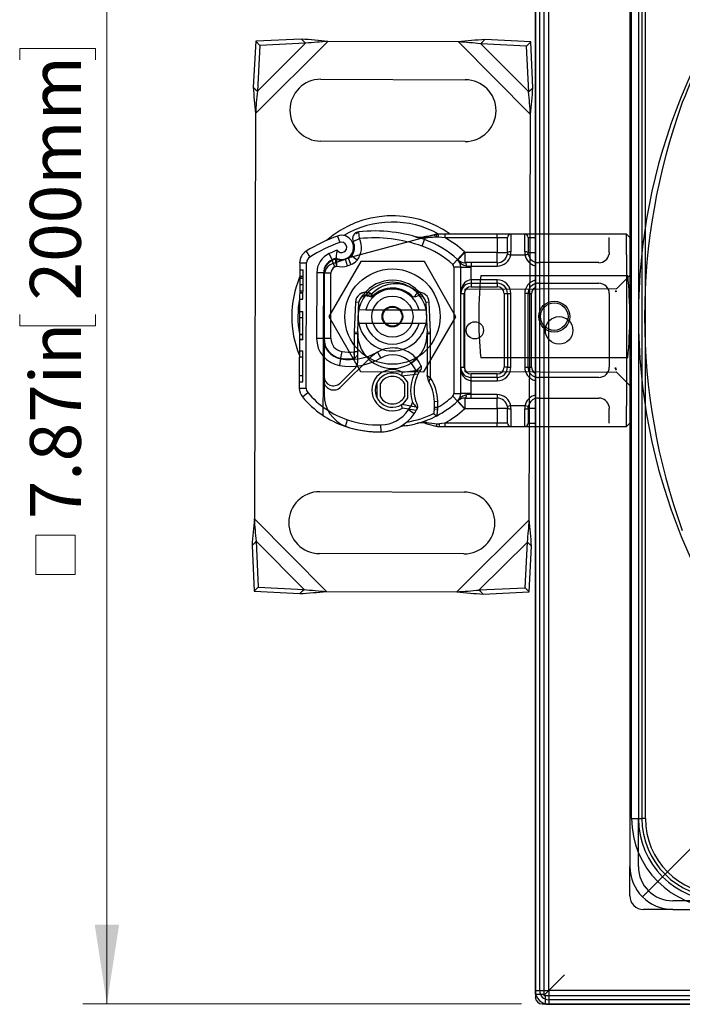
# Model space of a CAD drawing. Units: inches. Extents: x 0.98 to 7.32, y 0.79 to 10.26.
# Drawn here: x 1.78 to 2.86, y 3.71 to 5.32 of the extents above; entities that cross this region are included whole.
import ezdxf

# ---------------------------------------------------------------- set-up
doc = ezdxf.new("R2010")
doc.units = ezdxf.units.IN
doc.header["$MEASUREMENT"] = 0
doc.styles.add('SLDTEXTSTYLE0', font='TXT', dxfattribs={"width": 0.605})
doc.dimstyles.new('SLDDIMSTYLE1', dxfattribs={"dimtxt": 0.080892, "dimasz": 0.13, "dimexe": 0, "dimexo": 0.0625, "dimgap": 0.020223, "dimtad": 1, "dimlfac": 3.5, "dimrnd": 1e-09, "dimzin": 12, "dimdsep": 46, "dimtxsty": 'SLDTEXTSTYLE0', "dimsah": 1, "dimcen": 0.09, "dimadec": 0, "dimazin": 3, "dimtfac": 1, "dimtofl": 0, "dimtmove": 0, "dimatfit": 3, "dimfxl": 0, "dimfrac": 2, "dimtolj": 1, "dimtzin": 12, "dimarcsym": 0})

# ---------------------------------------------------------------- blocks, each defined once
blk = doc.blocks.new('SW_SYMBOL_MOD_BOX')
at = {"color": 0, "linetype": 'Continuous', "lineweight": 0}
for p, q in [((7.87, 7.87), (7.87, 31.5)), ((7.87, 31.5), (31.5, 31.5)), ((31.5, 31.5), (31.5, 7.87)), ((7.87, 7.87), (31.5, 7.87))]:
    blk.add_line(p, q, dxfattribs=at)
blk = doc.blocks.new('_D_4')
at = {"color": 7, "linetype": 'Continuous', "lineweight": 0}
for p, q in [((2.5967, 5.9603), (1.8785, 5.9603)), ((1.9179, 5.9603), (1.9179, 3.7106)), ((1.7751, 5.2555), (1.7751, 5.274)), ((1.7751, 5.274), (1.8994, 5.274)), ((1.8994, 5.274), (1.8994, 5.2555)), ((1.7751, 4.8388), (1.7751, 4.8203)), ((1.8994, 4.8203), (1.8994, 4.8388)), ((1.7751, 4.8203), (1.8994, 4.8203)), ((2.5967, 3.7106), (1.8785, 3.7106))]:
    blk.add_line(p, q, dxfattribs=at)
for points in [[(1.9179, 5.9603), (1.8979, 5.8303), (1.9379, 5.8303)], [(1.9179, 3.7106), (1.9379, 3.8406), (1.8979, 3.8406)]]:
    blk.add_solid(points, dxfattribs=at)
at = {"color": 7, "linetype": 'Continuous', "lineweight": 0, "xscale": 0.002728526715850659, "yscale": 0.002728526715850659, "zscale": 0.002728526715850659, "rotation": 90.00000000000037}
blk.add_blockref('SW_SYMBOL_MOD_BOX', (1.8873, 4.3921), dxfattribs=at)
at = {"color": 7, "linetype": 'Continuous', "lineweight": 0, "char_height": 0.08333, "attachment_point": 1, "rotation": 90, "style": 'SLDTEXTSTYLE0'}
for s, insert in [('200mm', (1.7919, 4.862)), ('7.87in', (1.7919, 4.5039))]:
    blk.add_mtext(s, dxfattribs=dict(at, insert=insert))

msp = doc.modelspace()

# ---------------------------------------------------------------- linework, layer by layer
at = {"color": 7, "linetype": 'Continuous'}
for p, q in [((2.6186, 5.9384), (2.6186, 3.7325)), ((2.6192, 5.9434), (2.6192, 3.7275)), ((2.6262, 5.9384), (2.6262, 3.7325)), ((2.6332, 5.944), (2.6332, 3.7269)), ((2.6411, 3.7325), (2.6411, 5.9384)), ((2.7738, 5.7354), (2.7738, 3.9356)), ((2.7766, 4.0143), (2.7766, 5.6566)), ((2.7879, 5.6566), (2.7879, 4.0143)), ((2.7935, 5.6566), (2.7935, 4.0143)), ((2.7991, 5.6566), (2.7991, 4.0143)), ((2.1614, 5.2861), (2.1575, 5.2111)), ((2.2797, 5.2857), (2.1611, 5.1678)), ((2.2365, 5.2896), (2.1614, 5.2861)), ((2.1681, 5.2794), (2.1614, 5.2861)), ((2.2408, 5.2852), (2.2365, 5.2896)), ((2.4932, 5.2851), (2.2797, 5.2857)), ((2.5365, 5.2888), (2.5321, 5.2844)), ((2.6115, 5.2849), (2.5365, 5.2888)), ((2.1642, 5.2044), (2.2432, 5.2829)), ((2.1681, 5.2794), (2.1642, 5.2044)), ((2.2432, 5.2829), (2.1681, 5.2794)), ((2.2432, 5.2829), (2.2408, 5.2852)), ((2.6111, 5.1665), (2.4932, 5.2851)), ((2.5321, 5.2844), (2.5297, 5.2821)), ((2.6048, 5.2782), (2.5297, 5.2821)), ((2.5297, 5.2821), (2.6083, 5.2031)), ((2.6048, 5.2782), (2.6115, 5.2849)), ((2.6083, 5.2031), (2.6048, 5.2782)), ((2.615, 5.2098), (2.6115, 5.2849)), ((2.2682, 5.2239), (2.5044, 5.2232)), ((2.1575, 5.2111), (2.1619, 5.2067)), ((2.1619, 5.2067), (2.1642, 5.2044)), ((2.6083, 5.2031), (2.6106, 5.2054)), ((2.6106, 5.2054), (2.615, 5.2098)), ((2.1611, 5.1678), (2.1593, 4.5044)), ((2.6105, 4.9704), (2.6111, 5.1665)), ((2.5041, 5.122), (2.2679, 5.1226)), ((2.2954, 4.9673), (2.2992, 4.9567)), ((2.4562, 4.9697), (2.3161, 4.9321)), ((2.3211, 4.9582), (2.3312, 4.9631)), ((2.3312, 4.9631), (2.33, 4.9743)), ((2.427, 4.9651), (2.427, 4.965)), ((2.4389, 4.9648), (2.4377, 4.9614)), ((2.4708, 4.9704), (2.46, 4.9704)), ((2.5567, 4.9704), (2.4708, 4.9704)), ((2.4708, 4.9648), (2.5567, 4.9648)), ((2.5567, 4.9648), (2.5567, 4.9704)), ((2.5792, 4.9704), (2.5567, 4.9704)), ((2.5567, 4.9648), (2.5736, 4.9648)), ((2.5567, 4.9648), (2.5567, 4.9406)), ((2.5736, 4.9406), (2.5736, 4.9648)), ((2.5792, 4.9704), (2.5792, 4.9414)), ((2.6017, 4.9704), (2.5792, 4.9704)), ((2.6017, 4.9414), (2.6017, 4.9704)), ((2.6186, 4.9704), (2.6017, 4.9704)), ((2.6073, 4.9648), (2.6073, 4.9406)), ((2.6073, 4.9648), (2.6186, 4.9648)), ((2.6096, 4.6555), (2.6105, 4.9704)), ((2.6242, 4.9704), (2.6186, 4.9704)), ((2.7232, 4.9704), (2.6242, 4.9704)), ((2.7457, 4.9704), (2.7232, 4.9704)), ((2.7401, 4.9406), (2.7401, 4.9648)), ((2.7682, 4.9704), (2.7457, 4.9704)), ((2.7738, 4.9648), (2.7682, 4.9704)), ((2.7682, 4.9367), (2.7682, 4.9704)), ((2.4339, 4.9508), (2.4377, 4.9614)), ((2.244, 4.9426), (2.2499, 4.933)), ((2.2864, 4.9284), (2.2816, 4.9386)), ((2.3133, 4.9312), (2.3082, 4.9295)), ((2.317, 4.9206), (2.3133, 4.9312)), ((2.3159, 4.9321), (2.3144, 4.9316)), ((2.3273, 4.9278), (2.3185, 4.9349)), ((2.503, 4.9414), (2.4916, 4.929)), ((2.4921, 4.9286), (2.5039, 4.9406)), ((2.5567, 4.9406), (2.5039, 4.9406)), ((2.5039, 4.9406), (2.5039, 4.9238)), ((2.5567, 4.9406), (2.5736, 4.9406)), ((2.5567, 4.9238), (2.5567, 4.9406)), ((2.5733, 4.9377), (2.5789, 4.9367)), ((2.5789, 4.9367), (2.6021, 4.9367)), ((2.6073, 4.9406), (2.6186, 4.9406)), ((2.7682, 4.9367), (2.7682, 4.6892)), ((2.2334, 4.9235), (2.2328, 4.7185)), ((2.2334, 4.9235), (2.2446, 4.9235)), ((2.244, 4.7185), (2.2446, 4.9235)), ((2.3334, 4.9257), (2.2811, 4.8358)), ((2.2916, 4.9295), (2.2865, 4.9272)), ((2.2911, 4.917), (2.2865, 4.9272)), ((2.2885, 4.9228), (2.3082, 4.9295)), ((2.2911, 4.917), (2.2935, 4.9181)), ((2.3118, 4.9188), (2.3082, 4.9295)), ((2.3118, 4.9188), (2.317, 4.9206)), ((2.4375, 4.9254), (2.3334, 4.9257)), ((2.4892, 4.8352), (2.4375, 4.9254)), ((2.484, 4.9207), (2.4916, 4.929)), ((2.4971, 4.9166), (2.4859, 4.9166)), ((2.4859, 4.9166), (2.4859, 4.7094)), ((2.4971, 4.7094), (2.4971, 4.9166)), ((2.4971, 4.9166), (2.514, 4.9166)), ((2.5139, 4.9238), (2.5039, 4.9238)), ((2.5139, 4.9238), (2.5139, 4.9181)), ((2.5567, 4.9238), (2.5139, 4.9238)), ((2.5139, 4.9181), (2.5567, 4.9181)), ((2.514, 4.8956), (2.514, 4.9166)), ((2.5567, 4.9238), (2.5567, 4.9181)), ((2.7232, 4.9238), (2.6242, 4.9238)), ((2.2333, 4.912), (2.2389, 4.912)), ((2.2333, 4.912), (2.2389, 4.912)), ((2.2333, 4.9018), (2.2389, 4.9018)), ((2.2333, 4.9018), (2.2389, 4.9018)), ((2.2333, 4.9011), (2.2389, 4.9011)), ((2.2389, 4.888), (2.2389, 4.912)), ((2.2614, 4.9071), (2.2611, 4.7998)), ((2.2727, 4.9071), (2.2614, 4.9071)), ((2.2724, 4.7998), (2.2727, 4.9071)), ((2.2733, 4.9067), (2.2733, 4.7995)), ((2.2845, 4.9067), (2.2733, 4.9067)), ((2.2845, 4.7995), (2.2845, 4.9067)), ((2.5297, 4.903), (2.7704, 4.903)), ((2.7738, 4.903), (2.7525, 4.8817)), ((2.2333, 4.8984), (2.2389, 4.8984)), ((2.2333, 4.8881), (2.2389, 4.888)), ((2.2388, 4.8641), (2.2389, 4.888)), ((2.5567, 4.8956), (2.514, 4.8956)), ((2.514, 4.89), (2.5567, 4.89)), ((2.514, 4.89), (2.514, 4.8844)), ((2.514, 4.8844), (2.5567, 4.8844)), ((2.5567, 4.89), (2.5567, 4.8956)), ((2.5567, 4.89), (2.5567, 4.8844)), ((2.6242, 4.89), (2.7232, 4.89)), ((2.2332, 4.8777), (2.2388, 4.8777)), ((2.2332, 4.875), (2.2388, 4.875)), ((2.2332, 4.8743), (2.2388, 4.8743)), ((2.2332, 4.8743), (2.2388, 4.8743)), ((2.4971, 4.8731), (2.5027, 4.8731)), ((2.5027, 4.7528), (2.5027, 4.8731)), ((2.5039, 4.8802), (2.7519, 4.8815)), ((2.5039, 4.8802), (2.5039, 4.876)), ((2.5039, 4.75), (2.5039, 4.876)), ((2.568, 4.8731), (2.5736, 4.8731)), ((2.568, 4.8731), (2.568, 4.7528)), ((2.5736, 4.8731), (2.5792, 4.8731)), ((2.5736, 4.8731), (2.5736, 4.7528)), ((2.5792, 4.7528), (2.5792, 4.8731)), ((2.6017, 4.8731), (2.6017, 4.7528)), ((2.6073, 4.8731), (2.6017, 4.8731)), ((2.6073, 4.8731), (2.613, 4.8731)), ((2.6073, 4.7528), (2.6073, 4.8731)), ((2.613, 4.7528), (2.613, 4.8731)), ((2.7401, 4.8731), (2.7401, 4.7528)), ((2.2332, 4.8641), (2.2388, 4.8641)), ((2.2332, 4.8641), (2.2388, 4.8641)), ((2.3248, 4.859), (2.3228, 4.8098)), ((2.3304, 4.8588), (2.3248, 4.859)), ((2.3299, 4.8456), (2.3304, 4.8588)), ((2.4456, 4.859), (2.44, 4.8588)), ((2.44, 4.8588), (2.4405, 4.8456)), ((2.4476, 4.8098), (2.4456, 4.859)), ((2.2331, 4.8441), (2.2388, 4.8441)), ((2.2386, 4.7987), (2.2388, 4.8441)), ((2.2811, 4.8358), (2.3329, 4.7455)), ((2.3292, 4.8298), (2.3299, 4.8456)), ((2.3301, 4.8469), (2.3416, 4.8468)), ((2.3416, 4.8468), (2.4288, 4.8466)), ((2.4288, 4.8466), (2.4403, 4.8466)), ((2.4369, 4.7452), (2.4892, 4.8352)), ((2.4405, 4.8456), (2.4411, 4.8298)), ((2.2331, 4.8339), (2.2387, 4.8339)), ((2.3284, 4.8096), (2.3292, 4.8298)), ((2.3416, 4.8243), (2.33, 4.8244)), ((2.4287, 4.8241), (2.3416, 4.8243)), ((2.4403, 4.8241), (2.4287, 4.8241)), ((2.4411, 4.8298), (2.4419, 4.8096)), ((2.233, 4.8069), (2.2386, 4.8068)), ((2.233, 4.8064), (2.2386, 4.8064)), ((2.3227, 4.8073), (2.3227, 4.7785)), ((2.3284, 4.8073), (2.3227, 4.8073)), ((2.3284, 4.8096), (2.3228, 4.8098)), ((2.3284, 4.7785), (2.3284, 4.8073)), ((2.4476, 4.8098), (2.4419, 4.8096)), ((2.4476, 4.8073), (2.442, 4.8073)), ((2.442, 4.8073), (2.442, 4.7391)), ((2.4476, 4.7352), (2.4476, 4.8073)), ((2.233, 4.7987), (2.2386, 4.7987)), ((2.233, 4.7981), (2.2386, 4.7981)), ((2.2386, 4.7987), (2.2386, 4.7981)), ((2.2724, 4.7998), (2.2611, 4.7998)), ((2.2722, 4.7323), (2.2724, 4.7998)), ((2.2733, 4.7995), (2.2733, 4.792)), ((2.2845, 4.7995), (2.2733, 4.7995)), ((2.2733, 4.792), (2.2733, 4.7376)), ((2.2329, 4.7797), (2.2386, 4.7797)), ((2.2384, 4.729), (2.2386, 4.7797)), ((2.2845, 4.7738), (2.2845, 4.7748)), ((2.3024, 4.7784), (2.3005, 4.7673)), ((2.3227, 4.7785), (2.3227, 4.7777)), ((2.3227, 4.7785), (2.3284, 4.7785)), ((2.3284, 4.7781), (2.3227, 4.7777)), ((2.3228, 4.7741), (2.3228, 4.7729)), ((2.3228, 4.7734), (2.3228, 4.7697)), ((2.3284, 4.7727), (2.3228, 4.7664)), ((2.3284, 4.7785), (2.3284, 4.7781)), ((2.3284, 4.7661), (2.3284, 4.7727)), ((2.3607, 4.7774), (2.3664, 4.7677)), ((2.2329, 4.7695), (2.2385, 4.7695)), ((2.3005, 4.7664), (2.2986, 4.7553)), ((2.3505, 4.7695), (2.3009, 4.7203)), ((2.3171, 4.7661), (2.3171, 4.7652)), ((2.3284, 4.7601), (2.3284, 4.7661)), ((2.4244, 4.7668), (2.4159, 4.7595)), ((2.7704, 4.768), (2.5297, 4.768)), ((2.2328, 4.7392), (2.2385, 4.7391)), ((2.2733, 4.7376), (2.2733, 4.708)), ((2.2996, 4.7267), (2.3251, 4.7521)), ((2.3329, 4.7455), (2.4369, 4.7452)), ((2.4005, 4.7387), (2.4275, 4.742)), ((2.4018, 4.7445), (2.4314, 4.7481)), ((2.442, 4.7391), (2.4476, 4.7352)), ((2.445, 4.7287), (2.442, 4.7391)), ((2.4971, 4.7528), (2.5027, 4.7528)), ((2.5039, 4.75), (2.5039, 4.7458)), ((2.5039, 4.7458), (2.7519, 4.7445)), ((2.514, 4.7359), (2.514, 4.7416)), ((2.5567, 4.7416), (2.514, 4.7416)), ((2.5567, 4.7359), (2.5567, 4.7416)), ((2.5736, 4.7528), (2.568, 4.7528)), ((2.5736, 4.7528), (2.5792, 4.7528)), ((2.6017, 4.7528), (2.6073, 4.7528)), ((2.6073, 4.7528), (2.613, 4.7528)), ((2.7525, 4.7442), (2.7738, 4.723)), ((2.2328, 4.729), (2.2384, 4.729)), ((2.272, 4.6736), (2.2722, 4.7323)), ((2.3599, 4.726), (2.3599, 4.7042)), ((2.3655, 4.7042), (2.3655, 4.726)), ((2.4049, 4.726), (2.4049, 4.7042)), ((2.4105, 4.7042), (2.4105, 4.726)), ((2.5032, 4.7354), (2.5032, 4.7354)), ((2.5567, 4.7359), (2.514, 4.7359)), ((2.514, 4.7303), (2.5567, 4.7303)), ((2.514, 4.7094), (2.514, 4.7303)), ((2.5567, 4.7359), (2.5567, 4.7303)), ((2.7232, 4.7359), (2.6242, 4.7359)), ((2.2328, 4.7185), (2.244, 4.7185)), ((2.238, 4.704), (2.2466, 4.7112)), ((2.4916, 4.6969), (2.484, 4.7052)), ((2.4859, 4.7094), (2.4971, 4.7094)), ((2.514, 4.7094), (2.4971, 4.7094)), ((2.5567, 4.7078), (2.5139, 4.7078)), ((2.5139, 4.7022), (2.5139, 4.7078)), ((2.5567, 4.7078), (2.5567, 4.7022)), ((2.4267, 4.6869), (2.4004, 4.6914)), ((2.4539, 4.6968), (2.4595, 4.697)), ((2.4916, 4.6969), (2.503, 4.6845)), ((2.5039, 4.6853), (2.4921, 4.6973)), ((2.5039, 4.7022), (2.5139, 4.7022)), ((2.5039, 4.7022), (2.5039, 4.6853)), ((2.5139, 4.7022), (2.5567, 4.7022)), ((2.5567, 4.6853), (2.5567, 4.7022)), ((2.5789, 4.6892), (2.5733, 4.6883)), ((2.6021, 4.6892), (2.5789, 4.6892)), ((2.6076, 4.6883), (2.6021, 4.6892)), ((2.6242, 4.7022), (2.7232, 4.7022)), ((2.7682, 4.6555), (2.7682, 4.6892)), ((2.4241, 4.6817), (2.4015, 4.6855)), ((2.4208, 4.6765), (2.4115, 4.6828)), ((2.4532, 4.6763), (2.4577, 4.6732)), ((2.4594, 4.6836), (2.4538, 4.6838)), ((2.4539, 4.6872), (2.4595, 4.6871)), ((2.5039, 4.6853), (2.5567, 4.6853)), ((2.5736, 4.6853), (2.5567, 4.6853)), ((2.5567, 4.6853), (2.5567, 4.6611)), ((2.5736, 4.6611), (2.5736, 4.6853)), ((2.5792, 4.6845), (2.5792, 4.6555)), ((2.6017, 4.6555), (2.6017, 4.6845)), ((2.6073, 4.6853), (2.6073, 4.6611)), ((2.6186, 4.6853), (2.6073, 4.6853)), ((2.7401, 4.6611), (2.7401, 4.6853)), ((2.3083, 4.6559), (2.3119, 4.6665)), ((2.3667, 4.647), (2.3664, 4.6582)), ((2.4048, 4.6567), (2.4045, 4.6597)), ((2.5567, 4.6611), (2.4708, 4.6611)), ((2.5567, 4.6555), (2.5567, 4.6611)), ((2.5736, 4.6611), (2.5567, 4.6611)), ((2.6073, 4.6611), (2.6186, 4.6611)), ((2.7682, 4.6555), (2.7738, 4.6611)), ((2.3132, 4.6543), (2.3132, 4.6541)), ((2.3669, 4.647), (2.3669, 4.6469)), ((2.3944, 4.6537), (2.3944, 4.6536)), ((2.462, 4.6555), (2.4708, 4.6555)), ((2.4708, 4.6555), (2.5567, 4.6555)), ((2.5567, 4.6555), (2.5792, 4.6555)), ((2.5792, 4.6555), (2.6017, 4.6555)), ((2.6017, 4.6555), (2.6186, 4.6555)), ((2.6092, 4.5031), (2.6096, 4.6555)), ((2.6186, 4.6555), (2.6242, 4.6555)), ((2.6242, 4.6555), (2.7232, 4.6555)), ((2.7232, 4.6555), (2.7457, 4.6555)), ((2.7457, 4.6555), (2.7682, 4.6555)), ((2.2663, 4.549), (2.5025, 4.5483)), ((2.1593, 4.5044), (2.2772, 4.3858)), ((2.4906, 4.3852), (2.6092, 4.5031)), ((2.1598, 4.4655), (2.1554, 4.4611)), ((2.1621, 4.4678), (2.1598, 4.4655)), ((2.1621, 4.4678), (2.1656, 4.3928)), ((2.2406, 4.3889), (2.1621, 4.4678)), ((2.6062, 4.4666), (2.5272, 4.3881)), ((2.6023, 4.3915), (2.6062, 4.4666)), ((2.6085, 4.4642), (2.6062, 4.4666)), ((2.6129, 4.4598), (2.6085, 4.4642)), ((2.1554, 4.4611), (2.1588, 4.3861)), ((2.5022, 4.4471), (2.266, 4.4477)), ((2.609, 4.3848), (2.6129, 4.4598)), ((2.1656, 4.3928), (2.1588, 4.3861)), ((2.1588, 4.3861), (2.2339, 4.3822)), ((2.1656, 4.3928), (2.2406, 4.3889)), ((2.2339, 4.3822), (2.2383, 4.3866)), ((2.2383, 4.3866), (2.2406, 4.3889)), ((2.2772, 4.3858), (2.4906, 4.3852)), ((2.5272, 4.3881), (2.6023, 4.3915)), ((2.5272, 4.3881), (2.5295, 4.3857)), ((2.5295, 4.3857), (2.5339, 4.3813)), ((2.5339, 4.3813), (2.609, 4.3848)), ((2.6023, 4.3915), (2.609, 4.3848)), ((3.0679, 4.1594), (2.8249, 3.9163)), ((2.7766, 4.0143), (2.7935, 4.0143)), ((2.7879, 3.9356), (2.7879, 4.0143)), ((2.7991, 4.0143), (2.7935, 4.0143)), ((2.7738, 3.8878), (2.7738, 3.9356)), ((2.9229, 3.8793), (2.8441, 3.8793)), ((2.8441, 3.8653), (2.7963, 3.8653)), ((2.8441, 3.8653), (4.6439, 3.8653)), ((2.6416, 3.7331), (2.667, 3.7584)), ((2.6186, 3.7325), (2.6411, 3.7325)), ((2.6192, 3.7275), (2.6192, 3.7269)), ((2.6192, 3.7269), (2.6192, 3.7219)), ((2.6192, 3.7269), (2.6332, 3.7269)), ((2.6192, 3.7219), (2.6208, 3.7227)), ((2.6416, 3.7331), (2.6332, 3.7247)), ((2.6332, 3.7269), (2.6332, 3.7247)), ((2.6332, 3.7247), (2.6355, 3.7247)), ((2.6355, 3.7106), (2.6355, 3.7247)), ((2.6355, 3.7247), (4.8526, 3.7247)), ((2.6411, 3.7325), (2.6411, 3.71)), ((4.8469, 3.7325), (2.6411, 3.7325)), ((2.6312, 3.7123), (2.6304, 3.7106)), ((2.6304, 3.7106), (2.6355, 3.7106)), ((2.6355, 3.7106), (2.6361, 3.7106)), ((2.6361, 3.7106), (4.852, 3.7106)), ((2.6411, 3.7177), (4.8469, 3.7177)), ((2.6411, 3.71), (4.8469, 3.71))]:
    msp.add_line(p, q, dxfattribs=at)
at = {"color": 7, "linetype": 'Continuous', "flags": 128}
for points in [[(2.3257, 4.9703), (2.3257, 4.9703), (2.3257, 4.9703)], [(2.4238, 4.9656), (2.4238, 4.9656), (2.4238, 4.9656)], [(2.4238, 4.9656), (2.4238, 4.9656), (2.4238, 4.9656)], [(2.4238, 4.9656), (2.4246, 4.9655), (2.425, 4.9655), (2.4253, 4.9654)], [(2.4238, 4.9656), (2.4238, 4.9656), (2.4238, 4.9656), (2.4238, 4.9656), (2.4238, 4.9656)], [(2.427, 4.965), (2.4252, 4.9654), (2.4238, 4.9656)], [(2.4253, 4.9654), (2.4257, 4.9654), (2.4258, 4.9654)], [(2.4365, 4.9661), (2.4365, 4.9661), (2.4365, 4.9661)], [(2.4533, 4.9696), (2.4551, 4.97), (2.4565, 4.9702)], [(2.4555, 4.966), (2.4568, 4.9661), (2.4579, 4.9661)], [(2.4565, 4.9702), (2.4585, 4.9704), (2.46, 4.9704)], [(2.4579, 4.9661), (2.4577, 4.9672), (2.4575, 4.9683), (2.4572, 4.9691), (2.457, 4.9696), (2.4569, 4.97), (2.4567, 4.9702), (2.4565, 4.9702)], [(2.4579, 4.9661), (2.4594, 4.9661), (2.4605, 4.966)], [(2.4605, 4.966), (2.4663, 4.9653), (2.4708, 4.9648)], [(2.4708, 4.9704), (2.4708, 4.9701), (2.4708, 4.9698), (2.4708, 4.9694), (2.4708, 4.9689), (2.4708, 4.9683), (2.4708, 4.9676), (2.4708, 4.9667), (2.4708, 4.9658), (2.4708, 4.9648)], [(2.293, 4.9321), (2.2929, 4.9316), (2.2929, 4.9313)], [(2.294, 4.9411), (2.2937, 4.9393), (2.2935, 4.938)], [(2.2949, 4.9443), (2.2944, 4.9425), (2.294, 4.9411)], [(2.2949, 4.9443), (2.2949, 4.9443), (2.2949, 4.9443)], [(2.3144, 4.9316), (2.314, 4.9314), (2.3137, 4.9314), (2.3135, 4.9313), (2.3134, 4.9313), (2.3133, 4.9312)], [(2.3161, 4.9321), (2.3159, 4.9321), (2.3157, 4.932)], [(2.3179, 4.9341), (2.3182, 4.9345), (2.3185, 4.9349)], [(2.3185, 4.9349), (2.3185, 4.9349), (2.3185, 4.9349)], [(2.5736, 4.9406), (2.5735, 4.939), (2.5733, 4.9377)], [(2.5789, 4.9367), (2.5792, 4.9393), (2.5792, 4.9414)], [(2.6017, 4.9414), (2.6018, 4.9388), (2.6021, 4.9367)], [(2.6021, 4.9367), (2.603, 4.9369), (2.604, 4.937), (2.6048, 4.9372), (2.6056, 4.9373), (2.6062, 4.9374), (2.6066, 4.9375), (2.607, 4.9376), (2.6073, 4.9376), (2.6076, 4.9377)], [(2.6076, 4.9377), (2.6074, 4.9393), (2.6073, 4.9406)], [(2.7401, 4.9406), (2.74, 4.939), (2.7398, 4.9377)], [(2.2935, 4.9181), (2.2935, 4.9181), (2.2935, 4.9181)], [(2.2935, 4.9181), (2.2935, 4.9181), (2.2935, 4.9181)], [(2.5064, 4.9183), (2.5063, 4.9194), (2.5062, 4.9204), (2.506, 4.9213), (2.5057, 4.9222), (2.5053, 4.9228), (2.5048, 4.9233), (2.5044, 4.9236), (2.5039, 4.9238)], [(2.5026, 4.8856), (2.5025, 4.8855), (2.5025, 4.8855)], [(2.5026, 4.8856), (2.5031, 4.886), (2.5034, 4.8863)], [(2.514, 4.8956), (2.514, 4.8946), (2.514, 4.8937), (2.514, 4.8928), (2.514, 4.8921), (2.514, 4.8915), (2.514, 4.891), (2.514, 4.8906), (2.514, 4.8903), (2.514, 4.89)], [(2.3348, 4.8673), (2.3363, 4.8696), (2.3376, 4.8714)], [(2.3365, 4.8684), (2.3365, 4.8684), (2.3365, 4.8684)], [(2.3446, 4.8692), (2.3446, 4.8692), (2.3447, 4.8692)], [(2.3446, 4.8692), (2.3446, 4.8692), (2.3446, 4.8692)], [(2.3512, 4.8675), (2.3475, 4.8684), (2.3447, 4.8692)], [(2.3524, 4.8687), (2.3518, 4.8707), (2.3512, 4.8723)], [(2.3512, 4.8675), (2.3517, 4.868), (2.3521, 4.8684)], [(2.3521, 4.8684), (2.3523, 4.8686), (2.3524, 4.8687)], [(2.3521, 4.8684), (2.3521, 4.8684), (2.3521, 4.8684)], [(2.3524, 4.8687), (2.3524, 4.8687), (2.3524, 4.8687)], [(2.4218, 4.8681), (2.4203, 4.8678), (2.4191, 4.8675)], [(2.4266, 4.8751), (2.4261, 4.8747), (2.4258, 4.8744)], [(2.4328, 4.8714), (2.4344, 4.8691), (2.4356, 4.8673)], [(2.7503, 4.8766), (2.7502, 4.8764), (2.75, 4.8762), (2.7499, 4.876)], [(2.7509, 4.8771), (2.7506, 4.8768), (2.7503, 4.8766)], [(2.7509, 4.8771), (2.7511, 4.8772), (2.7512, 4.8771), (2.7512, 4.877), (2.7513, 4.8768), (2.7513, 4.8765), (2.7513, 4.876)], [(2.7511, 4.8776), (2.7511, 4.8776), (2.751, 4.8776)], [(2.7512, 4.8775), (2.7512, 4.8775), (2.7511, 4.8776)], [(2.7511, 4.8776), (2.7511, 4.8776), (2.7511, 4.8776)], [(2.7513, 4.8771), (2.7512, 4.8773), (2.7512, 4.8775)], [(2.7513, 4.876), (2.7513, 4.8767), (2.7513, 4.8771)], [(2.3227, 4.7761), (2.3227, 4.777), (2.3227, 4.7777)], [(2.3227, 4.7777), (2.3227, 4.7767), (2.3227, 4.7759)], [(2.3228, 4.7744), (2.3227, 4.7753), (2.3227, 4.7761)], [(2.3227, 4.7759), (2.3228, 4.7749), (2.3228, 4.7741)], [(2.3228, 4.7734), (2.3228, 4.774), (2.3228, 4.7744)], [(2.3228, 4.7729), (2.3228, 4.7721), (2.3228, 4.7715)], [(2.3228, 4.7715), (2.3228, 4.7705), (2.3228, 4.7698)], [(2.3228, 4.7698), (2.3228, 4.7689), (2.3228, 4.7683)], [(2.3228, 4.7683), (2.3228, 4.7691), (2.3228, 4.7697)], [(2.3284, 4.7727), (2.3284, 4.7728), (2.3284, 4.773), (2.3284, 4.7734), (2.3284, 4.774), (2.3284, 4.7746), (2.3284, 4.7754), (2.3284, 4.7762), (2.3284, 4.7771), (2.3284, 4.7781)], [(2.3228, 4.7679), (2.3228, 4.7681), (2.3228, 4.7683)], [(2.3228, 4.7683), (2.3228, 4.7678), (2.3228, 4.7675)], [(2.3228, 4.7673), (2.3228, 4.7676), (2.3228, 4.7679)], [(2.3228, 4.7675), (2.3228, 4.7672), (2.3228, 4.7671)], [(2.3228, 4.7669), (2.3228, 4.7671), (2.3228, 4.7673)], [(2.3228, 4.7671), (2.3228, 4.7668), (2.3228, 4.7666)], [(2.3228, 4.7667), (2.3228, 4.7668), (2.3228, 4.7669)], [(2.3228, 4.7665), (2.3228, 4.7666), (2.3228, 4.7667)], [(2.3228, 4.7666), (2.3228, 4.7665), (2.3228, 4.7664)], [(2.3228, 4.7664), (2.3228, 4.7665), (2.3228, 4.7665)], [(2.4325, 4.7547), (2.432, 4.7542), (2.4314, 4.7538)], [(2.4286, 4.7438), (2.4283, 4.744), (2.428, 4.7441), (2.4277, 4.7443), (2.4273, 4.7446), (2.4267, 4.7449), (2.4261, 4.7453), (2.4254, 4.7457), (2.4246, 4.7462), (2.4237, 4.7467)], [(2.4315, 4.7483), (2.4318, 4.7487), (2.4319, 4.7489)], [(2.7499, 4.75), (2.7502, 4.7513), (2.7503, 4.7523)], [(2.7503, 4.7523), (2.7502, 4.7516), (2.7501, 4.7508), (2.7501, 4.7501), (2.7502, 4.7497), (2.7503, 4.7493), (2.7506, 4.749), (2.7509, 4.7488)], [(2.7513, 4.7499), (2.7513, 4.7496), (2.7513, 4.7493), (2.7513, 4.749), (2.7512, 4.7488), (2.7511, 4.7488), (2.751, 4.7488), (2.7509, 4.7488)], [(2.514, 4.7303), (2.514, 4.7313), (2.514, 4.7322), (2.514, 4.7331), (2.514, 4.7339), (2.514, 4.7345), (2.514, 4.7349), (2.514, 4.7353), (2.514, 4.7356), (2.514, 4.7359)], [(2.5039, 4.7022), (2.5044, 4.7023), (2.5048, 4.7026), (2.5053, 4.7031), (2.5057, 4.7038), (2.506, 4.7046), (2.5062, 4.7055), (2.5063, 4.7066), (2.5064, 4.7076)], [(2.4262, 4.6903), (2.4261, 4.6905), (2.426, 4.6907)], [(2.5792, 4.6845), (2.5791, 4.6872), (2.5789, 4.6892)], [(2.6021, 4.6892), (2.6018, 4.6866), (2.6017, 4.6845)], [(2.4255, 4.6858), (2.4259, 4.6854), (2.4261, 4.6851)], [(2.4533, 4.6764), (2.4533, 4.6763), (2.4532, 4.6763)], [(2.4538, 4.6838), (2.4537, 4.6823), (2.4536, 4.6812)], [(2.4577, 4.6734), (2.4579, 4.6738), (2.458, 4.6742)], [(2.4577, 4.6732), (2.4577, 4.6733), (2.4577, 4.6734)], [(2.458, 4.6742), (2.4581, 4.6746), (2.4582, 4.675)], [(2.4582, 4.675), (2.4584, 4.6758), (2.4585, 4.6765)], [(2.459, 4.6796), (2.4592, 4.6818), (2.4594, 4.6836)], [(2.4594, 4.6836), (2.4595, 4.6855), (2.4595, 4.6871)], [(2.5733, 4.6883), (2.5735, 4.6866), (2.5736, 4.6853)], [(2.6073, 4.6853), (2.6074, 4.687), (2.6076, 4.6883)], [(2.7398, 4.6883), (2.74, 4.6866), (2.7401, 4.6853)], [(2.4383, 4.661), (2.4413, 4.6602), (2.4445, 4.6594), (2.4479, 4.6585), (2.452, 4.6574), (2.4562, 4.6563)], [(2.4583, 4.6602), (2.458, 4.6591), (2.4575, 4.6581), (2.4572, 4.6573), (2.4569, 4.6568), (2.4566, 4.6565), (2.4564, 4.6563), (2.4562, 4.6563)], [(2.4708, 4.6611), (2.4662, 4.6606), (2.4625, 4.6602)], [(2.4708, 4.6611), (2.4708, 4.6601), (2.4708, 4.6592), (2.4708, 4.6583), (2.4708, 4.6576), (2.4708, 4.6569), (2.4708, 4.6565), (2.4708, 4.6561), (2.4708, 4.6558), (2.4708, 4.6555)], [(2.8121, 3.9036), (2.8143, 3.9058), (2.8167, 3.9081), (2.8191, 3.9105), (2.8219, 3.9134), (2.8249, 3.9163)], [(2.802, 3.8935), (2.8036, 3.8951), (2.8054, 3.8968), (2.8073, 3.8987), (2.8096, 3.9011), (2.8121, 3.9036)], [(2.7964, 3.8878), (2.7972, 3.8886), (2.7981, 3.8895), (2.7991, 3.8906), (2.8005, 3.8919), (2.802, 3.8935)]]:
    msp.add_lwpolyline(points, dxfattribs=at)
at = {"color": 7, "linetype": 'Continuous'}
for centre, radius in [((2.3852, 4.8355), 0.078), ((2.3852, 4.8355), 0.0337), ((2.3852, 4.8355), 0.0169), ((2.3852, 4.8355), 0.0157), ((2.6501, 4.8355), 0.0253), ((2.6501, 4.8355), 0.0225), ((2.658, 4.813), 0.0225), ((2.5202, 4.813), 0.0141)]:
    msp.add_circle(centre, radius, dxfattribs=at)
for centre, radius, start, end in [((3.744, 4.8355), 0.9561, 135, 225), ((3.7301, 4.8499), 0.9329, 135.0229, 158.909), ((2.1737, 4.353), 0.9387, 83.5161, 86.1679), ((2.3201, 4.5285), 0.7583, 93.0502, 95.8215), ((2.5921, 4.3726), 0.9179, 93.4768, 96.1889), ((2.4459, 4.4961), 0.7904, 83.9097, 86.5682), ((2.268, 5.1733), 0.0506, 89.8374, 269.8374), ((2.5042, 5.1726), 0.0506, 269.8374, 89.8374), ((3.0743, 5.2668), 0.9185, 183.4774, 186.1878), ((1.6806, 5.2723), 0.9365, 353.5143, 356.1723), ((2.9505, 5.1205), 0.7908, 173.9106, 176.5678), ((1.8543, 5.1262), 0.7578, 3.0491, 5.822), ((3.8226, 4.8355), 1.0246, 160.0191, 199.9808), ((2.3852, 4.8355), 0.1649, 54.9188, 130.9754), ((2.3852, 4.8355), 0.1547, 60.7264, 120.9654), ((2.3852, 4.7151), 0.2677, 109.5845, 121.8305), ((2.302, 4.9488), 0.0197, 242.4038, 109.5845), ((2.3312, 4.9631), 0.0112, 95.8299, 206.0517), ((2.3313, 4.9686), 0.00583, 102.1638, 163.314), ((2.3014, 4.9485), 0.0332, 321.3988, 26.0517), ((2.3552, 4.7281), 0.2475, 70.529, 95.8299), ((2.3552, 4.7281), 0.2362, 70.529, 95.8299), ((2.4792, 5.2641), 0.3035, 259.8373, 260.1081), ((2.4281, 5.0091), 0.0438, 267.211, 280.9913), ((2.4348, 5.0309), 0.0662, 263.2136, 273.4759), ((2.4001, 5.184), 0.2208, 279.4827, 283.9373), ((2.4365, 4.9635), 0.00265, 29.03, 90.9519), ((2.4272, 5.2431), 0.2786, 272.4011, 275.8254), ((2.4503, 4.9654), 0.00522, 6.5432, 54.5009), ((2.462, 4.9479), 0.0226, 90.0277, 104.9823), ((2.4519, 4.9672), 0.00873, 352.1295, 22.1384), ((2.3852, 4.813), 0.1744, 47.4681, 60.5713), ((2.5792, 4.9648), 0.00562, 90, 180), ((2.6017, 4.9648), 0.00562, 0, 90), ((2.3852, 4.7151), 0.2565, 109.5845, 121.8305), ((2.302, 4.9488), 0.00844, 212.0778, 109.5845), ((2.3014, 4.9485), 0.0219, 321.3988, 26.0517), ((2.3014, 4.9486), 0.0219, 321.2309, 26.0657), ((2.3852, 4.813), 0.1462, 47.4681, 70.529), ((2.3852, 4.813), 0.1575, 47.4681, 70.529), ((2.2558, 4.9234), 0.0225, 121.8305, 179.8374), ((2.2558, 4.9234), 0.0112, 121.8305, 179.8374), ((2.2963, 4.907), 0.0349, 114.8535, 179.8374), ((2.3852, 4.7151), 0.2463, 111.5005, 114.8535), ((2.3852, 4.7151), 0.2351, 113.1056, 114.8535), ((2.3671, 4.9285), 0.0743, 175.5218, 177.2575), ((2.3527, 4.9298), 0.0597, 172.0843, 175.5948), ((2.3097, 4.9419), 0.0112, 288.7302, 321.3988), ((2.4802, 4.9166), 0.0337, 45.4376, 47.4681), ((2.5567, 4.9406), 0.0169, 270, 349.9583), ((2.5567, 4.9406), 0.0225, 270, 349.9583), ((2.5778, 4.9307), 0.0108, 82.7077, 113.1748), ((2.6031, 4.9307), 0.0108, 66.8149, 97.3006), ((2.6242, 4.9406), 0.0225, 190.0417, 255.5074), ((2.6242, 4.9406), 0.0169, 190.0417, 250.5081), ((2.7232, 4.9406), 0.0169, 270, 349.9583), ((2.2963, 4.907), 0.0236, 114.8535, 179.8374), ((2.2958, 4.9067), 0.0225, 114.2911, 180), ((2.2958, 4.9015), 0.0225, 108.7302, 180), ((2.2958, 4.9067), 0.0112, 114.2911, 180), ((2.5393, 4.9663), 0.2504, 188.4489, 188.9813), ((2.7066, 4.9934), 0.4199, 189.067, 189.4212), ((2.6447, 4.984), 0.3573, 189.5604, 190.6255), ((2.4265, 4.9174), 0.133, 176.8375, 179.693), ((2.3014, 4.9496), 0.0325, 256.0344, 288.7302), ((2.4061, 4.9182), 0.1126, 175.3505, 176.6641), ((2.3672, 4.9216), 0.0735, 173.6973, 175.4957), ((2.3014, 4.9496), 0.0213, 250.0686, 288.7302), ((2.3097, 4.9419), 0.0225, 288.7302, 321.3988), ((2.4802, 4.9166), 0.00562, 0, 47.4681), ((2.4802, 4.9166), 0.0169, 0, 47.4681), ((2.5039, 4.9406), 0.0169, 225.4388, 269.995), ((2.5111, 4.94), 0.0222, 210.8123, 257.7421), ((2.5207, 5.4036), 0.4855, 268.3145, 269.2037), ((2.4802, 4.9166), 0.0337, 0, 2.6262), ((2.6242, 4.9406), 0.0169, 250.5081, 270), ((2.3852, 4.8355), 0.1649, 157.0532, 202.6216), ((3.2013, 4.8355), 0.6749, 174.2608, 180.841), ((2.0989, 4.8355), 0.6749, 354.2608, 5.7392), ((2.3852, 4.8355), 0.0562, 11.3744, 168.3004), ((2.3852, 4.8355), 0.0596, 37.0493, 142.951), ((2.3903, 4.8358), 0.0535, 47.3181, 136.9879), ((2.3901, 4.8363), 0.0529, 59.9212, 137.2267), ((2.5234, 4.8736), 0.0263, 139.3609, 180.9709), ((2.5143, 4.873), 0.0172, 132.7251, 179.5638), ((2.5143, 4.873), 0.0172, 132.7937, 179.508), ((2.5143, 4.873), 0.0172, 133.5275, 179.5025), ((2.514, 4.8731), 0.0112, 90, 180), ((2.5144, 4.8809), 0.0147, 91.7726, 138.2063), ((2.514, 4.873), 0.017, 90.0998, 128.4308), ((2.5567, 4.8731), 0.0225, 0, 90), ((2.5567, 4.8731), 0.0169, 360, 90), ((2.5567, 4.8731), 0.0112, 360, 90), ((2.6242, 4.8731), 0.0225, 104.4926, 180), ((2.6242, 4.8731), 0.0169, 109.4919, 180), ((2.6242, 4.8731), 0.0112, 120.0338, 180), ((2.6242, 4.8731), 0.0169, 90, 109.4919), ((2.7232, 4.8731), 0.0169, 0, 90), ((2.3416, 4.8584), 0.0169, 78.2515, 177.7076), ((2.3416, 4.8584), 0.0112, 96.0468, 177.7076), ((2.3416, 4.858), 0.0172, 56.0723, 116.6957), ((2.3487, 4.8521), 0.0204, 82.8948, 126.7738), ((2.3416, 4.8584), 0.0112, 74.7006, 96.0468), ((2.3852, 4.8355), 0.045, 14.3149, 165.3599), ((2.3464, 4.8502), 0.0191, 72.5211, 95.3649), ((2.3416, 4.8584), 0.0169, 74.7006, 78.2515), ((2.3852, 4.8355), 0.0467, 43.3415, 134.5332), ((2.3885, 4.8317), 0.0577, 48.7623, 60.8881), ((2.4394, 4.8611), 0.019, 135.6979, 158.2376), ((2.3862, 5.0087), 0.145, 284.1855, 285.7877), ((2.4287, 4.8584), 0.0112, 83.9532, 105.7638), ((2.4287, 4.8584), 0.0169, 2.2924, 97.3994), ((2.4226, 4.8527), 0.0227, 69.074, 79.867), ((2.4375, 4.8583), 0.0151, 111.1724, 131.6444), ((2.4287, 4.8584), 0.0112, 2.2924, 83.9532), ((2.7519, 4.8825), 0.00101, 270.3, 315), ((2.3852, 4.8355), 0.1547, 169.1825, 190.4923), ((2.3852, 4.8355), 0.0562, 168.3004, 191.3744), ((2.3852, 4.8355), 0.0562, 348.3004, 11.3744), ((2.3852, 4.8355), 0.0562, 191.3744, 348.3004), ((2.3852, 4.8355), 0.045, 194.3149, 345.3599), ((3.2013, 4.8355), 0.6749, 180.841, 182.9426), ((2.3852, 4.8073), 0.0624, 177.7076, 180), ((2.3852, 4.8073), 0.0568, 177.7076, 180), ((2.3852, 4.8073), 0.0568, 180, 221.8553), ((2.3852, 4.8073), 0.0568, 314.0617, 0), ((2.3852, 4.8073), 0.0568, 0, 2.2924), ((2.3852, 4.8073), 0.0624, 0, 2.2924), ((2.3061, 4.7997), 0.045, 179.8374, 260.4318), ((2.3061, 4.7997), 0.0337, 179.8374, 260.4318), ((2.3059, 4.7995), 0.0326, 180, 260.5944), ((2.3059, 4.7995), 0.0214, 180, 260.5944), ((3.2013, 4.8355), 0.6749, 182.9426, 185.7392), ((2.3155, 4.8552), 0.09, 260.4318, 300.2046), ((2.3151, 4.855), 0.0776, 260.5944, 275.6799), ((2.3862, 4.7336), 0.0506, 120.2046, 134.8157), ((2.3862, 4.7336), 0.0506, 109.2087, 120.2046), ((2.3862, 4.7336), 0.0394, 41.0068, 120.2046), ((2.3862, 4.7336), 0.0506, 71.9435, 109.2087), ((2.3862, 4.7336), 0.0506, 41.0068, 71.9435), ((2.3155, 4.8552), 0.1012, 260.4318, 300.2046), ((2.3151, 4.855), 0.0889, 260.5944, 274.9845), ((2.3171, 4.7601), 0.0112, 314.9783, 0), ((2.3852, 4.8073), 0.0568, 221.8553, 314.0617), ((2.382, 4.7299), 0.045, 21.8474, 41.0068), ((2.382, 4.7299), 0.0562, 26.1063, 41.0068), ((2.9746, 4.1543), 0.809, 132.1775, 132.4281), ((2.4274, 4.7522), 0.00563, 323.2627, 26.0627), ((2.2887, 4.7376), 0.0154, 180, 314.9783), ((2.3852, 4.7151), 0.0337, 60.5873, 298.8444), ((2.3852, 4.7151), 0.0281, 56.9775, 302.6973), ((2.3852, 4.7151), 0.0225, 28.955, 151.045), ((2.3852, 4.7151), 0.0281, 28.955, 56.9775), ((2.4774, 4.7148), 0.0624, 149.3275, 198.83), ((2.4774, 4.7148), 0.0568, 149.3275, 198.83), ((3.1804, 3.9307), 1.1128, 132.4832, 132.8409), ((2.4787, 4.714), 0.0583, 145.7333, 149.2786), ((2.4807, 4.7125), 0.0608, 143.9407, 145.6085), ((2.5173, 4.7504), 0.0203, 173.0998, 260.6411), ((2.514, 4.7528), 0.0169, 180.0565, 269.9428), ((2.514, 4.7528), 0.0112, 180, 270), ((2.5567, 4.7528), 0.0225, 270, 0), ((2.5567, 4.7528), 0.0169, 270, 360), ((2.5567, 4.7528), 0.0112, 270, 360), ((2.6242, 4.7528), 0.0225, 180, 255.5074), ((2.6242, 4.7528), 0.0169, 180, 250.5081), ((2.6242, 4.7528), 0.0112, 180, 239.9662), ((2.7232, 4.7528), 0.0169, 270, 0), ((2.7493, 4.7494), 0.00212, 327.5595, 13.0864), ((2.7519, 4.7435), 0.00101, 45, 89.7), ((2.2891, 4.7323), 0.0169, 179.8374, 314.8157), ((2.3655, 4.726), 0.00562, 151.045, 180), ((2.4049, 4.726), 0.00562, 360, 28.955), ((2.5257, 4.6996), 0.0859, 155.526, 160.1901), ((2.3859, 4.6949), 0.0681, 1.6086, 29.7532), ((2.3859, 4.6949), 0.0737, 1.6086, 33.1077), ((2.6242, 4.7528), 0.0169, 250.5081, 270), ((2.2553, 4.7184), 0.0225, 179.8374, 219.8872), ((2.2553, 4.7184), 0.0112, 179.8374, 219.8872), ((2.3588, 4.805), 0.1462, 219.8872, 251.2663), ((2.3295, 4.708), 0.0562, 180, 247.9445), ((2.3852, 4.813), 0.1462, 300.564, 312.5319), ((2.4802, 4.7094), 0.00562, 312.5319, 0), ((2.4802, 4.7094), 0.0169, 312.5319, 0), ((2.5133, 4.683), 0.0256, 105.5308, 145.9193), ((2.5208, 4.2153), 0.4926, 90.803, 91.6792), ((2.4802, 4.7094), 0.0337, 357.3738, 0), ((2.5567, 4.6853), 0.0225, 10.0417, 90), ((2.6242, 4.6853), 0.0225, 104.4926, 169.9583), ((2.3588, 4.805), 0.1575, 219.8872, 251.2663), ((2.3655, 4.7042), 0.00562, 180, 208.955), ((2.3852, 4.7151), 0.0225, 208.955, 331.045), ((2.3852, 4.7151), 0.0281, 302.6973, 331.045), ((2.4049, 4.7042), 0.00562, 331.045, 360), ((2.3371, 4.7334), 0.09, 325.7965, 334.5113), ((2.6014, 4.8353), 0.2308, 217.5344, 219.7761), ((2.4808, 4.7162), 0.0605, 198.9718, 203.7304), ((2.4825, 4.7171), 0.0624, 203.9383, 205.0989), ((2.4211, 4.6878), 0.00562, 331.5172, 25.648), ((2.2847, 4.6921), 0.1693, 358.3487, 1.6086), ((2.3852, 4.813), 0.1575, 297.4046, 312.5319), ((2.2847, 4.6921), 0.1749, 358.3487, 1.6086), ((2.5039, 4.6853), 0.0169, 89.9941, 134.5656), ((2.5567, 4.6853), 0.0169, 10.0417, 90), ((2.6242, 4.6853), 0.0169, 109.4919, 169.9583), ((2.6242, 4.6853), 0.0169, 90, 109.4919), ((2.7232, 4.6853), 0.0169, 10.0417, 90), ((2.365, 4.7144), 0.0562, 271.446, 325.7965), ((2.365, 4.7144), 0.0675, 271.446, 325.7965), ((2.3852, 4.813), 0.1519, 278.875, 296.6683), ((2.3371, 4.7334), 0.1012, 325.7965, 331.5172), ((2.6269, 4.857), 0.2643, 219.849, 220.3646), ((2.3852, 4.813), 0.1575, 285.2331, 297.4046), ((2.3172, 4.6893), 0.1367, 354.8623, 355.6365), ((2.4015, 4.6814), 0.052, 354.5798, 355.2614), ((2.2975, 4.6912), 0.1564, 355.5093, 356.356), ((2.2847, 4.6921), 0.1693, 357.2015, 358.3487), ((2.4123, 4.6856), 0.0471, 348.7834, 352.6405), ((2.3852, 4.813), 0.1744, 299.4287, 312.5319), ((2.4802, 4.7094), 0.0337, 312.5319, 314.5624), ((2.5778, 4.6953), 0.0108, 246.8404, 277.2804), ((2.6031, 4.6952), 0.0108, 262.708, 293.173), ((2.3625, 4.8157), 0.1575, 251.2663, 271.446), ((2.3852, 4.813), 0.1575, 277.1728, 285.2331), ((2.4371, 4.6235), 0.039, 83.8185, 105.7274), ((2.4325, 4.6394), 0.0224, 74.9233, 105.3098), ((2.4388, 4.6642), 0.00317, 260.7487, 322.7625), ((3.8008, 15.8264), 11.2466, 263.05703, 263.14436), ((2.4605, 4.6784), 0.0183, 263.3358, 276.2834), ((2.4516, 4.6589), 0.0109, 341.7499, 6.7524), ((2.5792, 4.6611), 0.00562, 180, 270), ((2.6017, 4.6611), 0.00562, 270, 0), ((2.3625, 4.8157), 0.1687, 251.2663, 271.446), ((2.3295, 4.708), 0.0562, 247.9445, 253.1163), ((2.3622, 4.8156), 0.1687, 253.1163, 271.6086), ((2.365, 4.7144), 0.0675, 271.6086, 295.7902), ((2.4091, 4.6232), 0.0338, 97.1882, 115.7766), ((2.462, 4.6781), 0.0226, 255.025, 269.9772), ((2.2661, 4.4983), 0.0506, 89.8374, 269.8374), ((2.5023, 4.4977), 0.0506, 269.8374, 89.8374), ((3.0934, 4.3983), 0.9401, 173.5172, 176.1651), ((2.9166, 4.5448), 0.7585, 183.0506, 185.8213), ((1.8204, 4.5504), 0.7902, 353.909, 356.5684), ((1.697, 4.4042), 0.9175, 3.4765, 6.1895), ((2.1782, 5.2983), 0.9178, 273.4767, 276.189), ((2.3245, 5.1752), 0.7908, 263.9105, 266.5678), ((2.4503, 5.1422), 0.7581, 273.0496, 275.8217), ((2.5967, 5.3182), 0.939, 263.5163, 266.1673), ((2.9229, 4.0143), 0.1462, 180, 270), ((2.9229, 4.0143), 0.135, 180, 270), ((2.9229, 4.0143), 0.1294, 180, 270), ((2.9229, 4.0143), 0.1237, 180, 270), ((2.8441, 3.9356), 0.0703, 180, 270), ((2.8441, 3.9356), 0.0562, 180, 270), ((2.7963, 3.8878), 0.0225, 180, 270), ((2.2888, 4.3936), 0.7165, 314.8838, 315.1066), ((2.6411, 3.7325), 0.0225, 180, 270), ((2.6411, 3.7325), 0.0149, 180, 270), ((2.6304, 3.7219), 0.0113, 180.0092, 269.9953)]:
    msp.add_arc(centre, radius, start, end, dxfattribs=at)
for centre, major_axis, ratio, start_param, end_param in [((2.4254, 4.9612), (-0.00128, -0.00406), 0.921977, 3.375555, 3.841925), ((2.4254, 4.9612), (-0.00128, -0.00406), 0.921977, 3.058025, 3.375555), ((2.293, 4.9273), (-0.00296, -0.00011), 0.857675, 4.269804, 5.154974), ((2.3437, 4.8619), (-0.0127, 0.0076), 0.865496, 4.640471, 5.024928), ((2.7503, 4.8779), (-0.00102, 0.00012), 0.296673, 1.610282, 2.415559), ((2.1157, 7.0862), (0.27, -2.3742), 0.051534, 0.144271, 0.159851), ((2.7503, 4.748), (-0.00102, -0.00012), 0.296672, 3.867629, 4.672903), ((2.0034, 2.376), (-0.3825, -2.3425), 0.05479, 2.982212, 2.997959)]:
    msp.add_ellipse(centre, major_axis=major_axis, ratio=ratio, start_param=start_param, end_param=end_param, dxfattribs=at)

# ---------------------------------------------------------------- dimensions: what is measured, and where the dimension line sits
at = {"color": 7, "linetype": 'Continuous', "lineweight": 0}
dim = msp.add_linear_dim(base=(1.9179, 3.7106), p1=(2.6361, 5.9603), p2=(2.6361, 3.7106), angle=90, text='{\\fGDT;o}<>', dimstyle='SLDDIMSTYLE1', dxfattribs=at)
dim.commit()
dim.dimension.update_dxf_attribs({"geometry": '_D_4', "text_midpoint": (1.9179, 4.84), "dimtype": 160})

doc.saveas('drawing.dxf')
